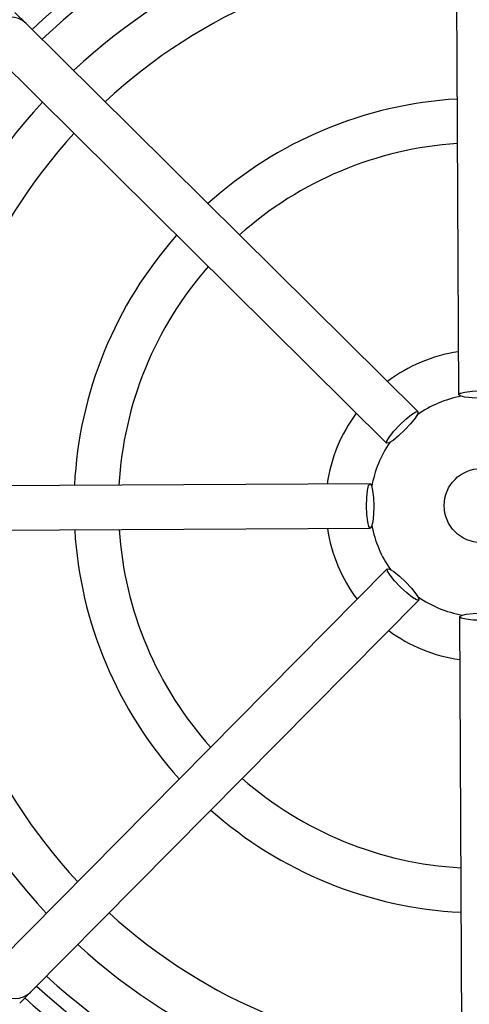
# Model space of a CAD drawing. Units: millimetres. Extents: x -5 to 599, y -5 to 425.
# Drawn here: x 366 to 381, y 274 to 307 of the extents above; entities that cross this region are included whole.
import ezdxf

# ---------------------------------------------------------------- set-up
doc = ezdxf.new("R2010")
doc.units = ezdxf.units.MM
doc.header["$PDSIZE"] = -1
doc.layers.add('DIMENSIONS', color=7, linetype='Continuous')
doc.styles.add('SLDTEXTSTYLE1', font='GOTHIC.TTF', dxfattribs={"width": 0.913})
doc.dimstyles.new('SLDDIMSTYLE1', dxfattribs={"dimtxt": 3.704167, "dimasz": 4.7625, "dimexe": 0, "dimexo": 0.0625, "dimgap": 0.926042, "dimtad": 1, "dimdec": 1, "dimlfac": 2, "dimrnd": 1e-09, "dimzin": 4, "dimdsep": 46, "dimtxsty": 'SLDTEXTSTYLE1', "dimsah": 1, "dimcen": 0.09, "dimadec": 0, "dimazin": 1, "dimtfac": 1, "dimtdec": 1, "dimtofl": 0, "dimtmove": 0, "dimatfit": 3, "dimfxl": 1, "dimfrac": 2, "dimtolj": 1, "dimtzin": 12, "dimarcsym": 0})

# ---------------------------------------------------------------- blocks, each defined once
blk = doc.blocks.new('_D_4')
at = {"layer": 'Defpoints', "color": 0}
for p in [(351.453, 318.59), (351.453, 263.59), (565.763, 263.59)]:
    blk.add_point(p, dxfattribs=at)
at = {"layer": 'DIMENSIONS', "color": 0, "lineweight": -2}
for p, q in [((351.515, 318.59), (565.763, 318.59)), ((565.763, 313.827), (565.763, 268.352)), ((351.515, 263.59), (565.763, 263.59))]:
    blk.add_line(p, q, dxfattribs=at)
at = {"layer": 'DIMENSIONS', "color": 0}
for points in [[(566.556, 313.827), (564.969, 313.827), (565.763, 318.59)], [(564.969, 268.352), (566.556, 268.352), (565.763, 263.59)]]:
    blk.add_solid(points, dxfattribs=at)
at = {"layer": 'DIMENSIONS', "color": 0, "insert": (560.036, 290.927), "char_height": 3.70417, "attachment_point": 2, "rotation": 90, "style": 'SLDTEXTSTYLE1'}
blk.add_mtext('\\A1;110.0 [4.33]', dxfattribs=at)

msp = doc.modelspace()

# ---------------------------------------------------------------- linework, layer by layer
at = {"color": 0, "linetype": 'Continuous', "lineweight": 25}
for p, q in [((380.47, 313.46), (380.56, 294.836)), ((365.959, 307.367), (365.585, 307.738)), ((379.191, 294.261), (365.959, 307.367)), ((364.904, 306.301), (378.136, 293.196)), ((377.574, 291.822), (358.951, 291.732)), ((358.958, 290.232), (377.582, 290.322)), ((378.156, 288.953), (365.051, 275.721)), ((366.116, 274.665), (379.222, 287.898)), ((380.596, 287.336), (380.686, 268.713)), ((365.746, 274.291), (366.116, 274.665))]:
    msp.add_line(p, q, dxfattribs=at)
at = {"color": 0, "linetype": 'Continuous', "lineweight": 25, "flags": 128}
for points in [[(380.56, 294.836), (380.617, 294.883), (380.779, 294.923), (381.022, 294.951), (381.309, 294.961), (381.596, 294.953), (381.84, 294.928), (382.003, 294.89), (382.06, 294.843), (382.003, 294.797), (381.841, 294.756), (381.597, 294.729), (381.31, 294.718), (381.023, 294.726), (380.78, 294.751), (380.617, 294.79), (380.56, 294.836)], [(378.136, 293.196), (378.143, 293.269), (378.229, 293.412), (378.382, 293.604), (378.577, 293.814), (378.786, 294.011), (378.976, 294.166), (379.118, 294.254), (379.191, 294.261), (379.184, 294.188), (379.098, 294.045), (378.945, 293.854), (378.75, 293.643), (378.541, 293.446), (378.351, 293.291), (378.209, 293.204), (378.136, 293.196)], [(377.582, 290.322), (377.535, 290.379), (377.495, 290.541), (377.467, 290.784), (377.456, 291.071), (377.464, 291.358), (377.489, 291.602), (377.528, 291.764), (377.574, 291.822), (377.621, 291.765), (377.661, 291.602), (377.689, 291.359), (377.699, 291.072), (377.692, 290.785), (377.666, 290.542), (377.628, 290.379), (377.582, 290.322)], [(379.222, 287.898), (379.149, 287.905), (379.005, 287.991), (378.814, 288.144), (378.604, 288.339), (378.406, 288.548), (378.252, 288.737), (378.164, 288.88), (378.156, 288.953), (378.229, 288.946), (378.373, 288.86), (378.564, 288.707), (378.775, 288.512), (378.972, 288.303), (379.126, 288.113), (379.214, 287.971), (379.222, 287.898)], [(382.096, 287.343), (382.039, 287.297), (381.877, 287.256), (381.634, 287.229), (381.347, 287.218), (381.059, 287.226), (380.816, 287.251), (380.653, 287.29), (380.596, 287.336), (380.653, 287.383), (380.815, 287.423), (381.058, 287.451), (381.345, 287.461), (381.632, 287.453), (381.876, 287.428), (382.039, 287.39), (382.096, 287.343)]]:
    msp.add_lwpolyline(points, dxfattribs=at)
at = {"color": 0, "linetype": 'Continuous', "lineweight": 25}
msp.add_circle((381.328, 291.09), 1.25, dxfattribs=at)
for centre, radius, start, end in [((381.328, 291.09), 25.58, 92.1626, 155.1593), ((381.328, 291.09), 24.33, 92.5421, 154.6745), ((381.328, 291.09), 22.1, 92.2206, 133.331), ((381.328, 291.09), 21.625, 92.1669, 133.2883), ((381.328, 291.09), 20.125, 92.4116, 133.1401), ((381.328, 291.09), 18.625, 92.5836, 132.968), ((365.432, 306.834), 0.75, 45.3058, 225.2459), ((381.328, 291.09), 20.125, 137.4116, 178.1401), ((381.328, 291.09), 13.75, 93.4026, 132.149), ((381.328, 291.09), 18.625, 137.5836, 177.968), ((381.328, 291.09), 12.25, 93.7859, 131.7657), ((381.328, 291.09), 13.75, 138.4026, 177.149), ((381.328, 291.09), 12.25, 138.7859, 176.7657), ((381.328, 291.09), 5.25, 98.489, 127.0626), ((381.328, 291.09), 3.75, 100.3857, 125.1655), ((381.328, 291.09), 5.25, 143.489, 172.0626), ((381.328, 291.09), 3.75, 145.3861, 170.1659), ((381.328, 291.09), 20.125, 182.195, 223.1401), ((381.328, 291.09), 18.625, 182.5836, 222.968), ((381.328, 291.09), 13.75, 183.4026, 222.149), ((381.328, 291.09), 12.25, 183.7859, 221.7657), ((381.328, 291.09), 5.25, 188.489, 217.0626), ((381.328, 291.09), 3.75, 190.3857, 215.1659), ((381.328, 291.09), 25.58, 182.1626, 245.1593), ((381.328, 291.09), 24.33, 182.5421, 244.6745), ((381.328, 291.09), 3.75, 235.3857, 260.1659), ((381.328, 291.09), 5.25, 233.489, 262.0626), ((381.328, 291.09), 12.25, 228.7859, 266.7657), ((381.328, 291.09), 13.75, 228.4026, 267.149), ((381.328, 291.09), 18.625, 227.5836, 267.968), ((381.328, 291.09), 20.125, 227.4116, 268.1401), ((365.584, 275.193), 0.75, 135.3058, 315.2459), ((381.328, 291.09), 21.625, 227.2633, 268.2883), ((381.328, 291.09), 22.1, 227.2206, 268.331), ((381.328, 291.09), 22.661, 227.1724, 257.8926)]:
    msp.add_arc(centre, radius, start, end, dxfattribs=at)

# ---------------------------------------------------------------- dimensions: what is measured, and where the dimension line sits
at = {"layer": 'DIMENSIONS', "color": 0}
dim = msp.add_linear_dim(base=(565.763, 263.59), p1=(351.453, 318.59), p2=(351.453, 263.59), angle=90, dimstyle='SLDDIMSTYLE1', dxfattribs=at)
dim.commit()
dim.dimension.update_dxf_attribs({"geometry": '_D_4', "text_midpoint": (565.763, 290.927), "dimtype": 160})

doc.saveas('drawing.dxf')
